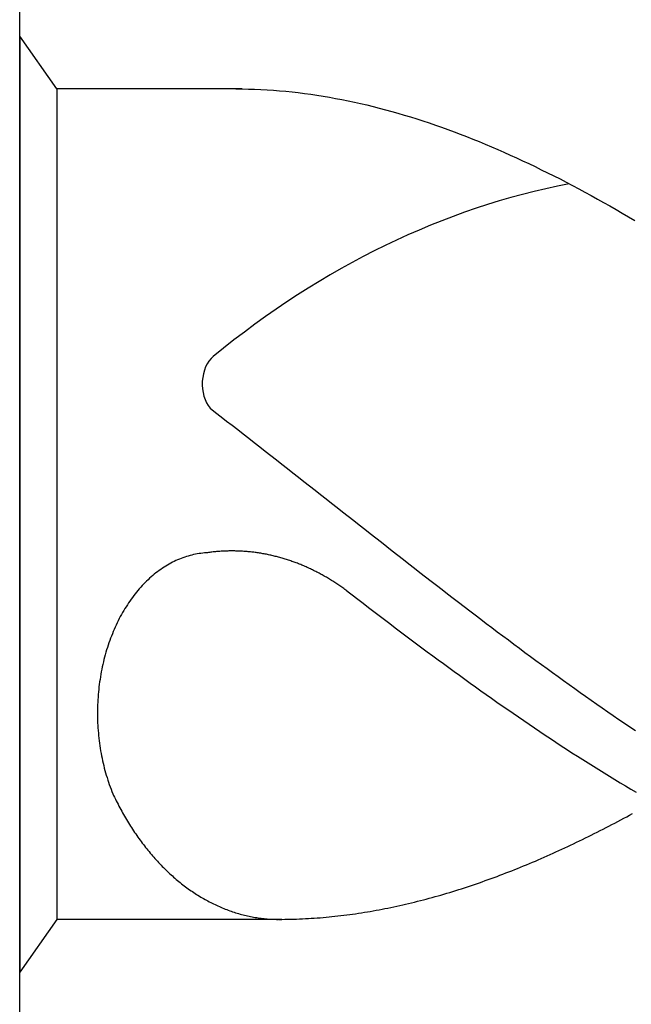
# Model space of a CAD drawing. Units: millimetres. Extents: x -206 to 388, y -196 to 225.
# Drawn here: x -181 to -178, y 83 to 87 of the extents above; entities that cross this region are included whole.
import ezdxf
from ezdxf.enums import TextEntityAlignment as Align

# ---------------------------------------------------------------- set-up
doc = ezdxf.new("R2010")
doc.units = ezdxf.units.MM
doc.layers.add('AM_0', color=7, linetype='CONTINUOUS')
doc.layers.add('AM_6', color=2, linetype='CONTINUOUS')
doc.styles.get("Standard").update_dxf_attribs({"font": 'ISOCP.SHX'})

# ---------------------------------------------------------------- blocks, each defined once
blk = doc.blocks.new('*U30')
at = {"layer": 'AM_6'}
for p, q in [((0.1534, -40.2809), (0, -40.0621)), ((0, -40.0621), (0, -43.9379)), ((0.9219, -40.2809), (0.1534, -40.2809)), ((0.1534, -40.2809), (0.1534, -43.7191)), ((0.8961, -40.2809), (0.9219, -40.2809)), ((0.9219, -40.2809), (0.9477, -40.2816)), ((0.9477, -40.2816), (0.9735, -40.2823)), ((0.9735, -40.2823), (0.9993, -40.2833)), ((0.9993, -40.2833), (1.0254, -40.2847)), ((1.0254, -40.2847), (1.0512, -40.2864)), ((1.0512, -40.2864), (1.077, -40.2885)), ((1.077, -40.2885), (1.1028, -40.2909)), ((1.1028, -40.2909), (1.1286, -40.2933)), ((1.1286, -40.2933), (1.1544, -40.2964)), ((1.1544, -40.2964), (1.1802, -40.2995)), ((1.1802, -40.2995), (1.206, -40.3032)), ((1.206, -40.3032), (1.2318, -40.307)), ((1.2318, -40.307), (1.2576, -40.3108)), ((1.2576, -40.3108), (1.2834, -40.3153)), ((1.2834, -40.3153), (1.3092, -40.3201)), ((1.3092, -40.3201), (1.3352, -40.3249)), ((1.3352, -40.3249), (1.361, -40.3301)), ((1.361, -40.3301), (1.3868, -40.3356)), ((1.3868, -40.3356), (1.4126, -40.3414)), ((1.4126, -40.3414), (1.4384, -40.3473)), ((1.4384, -40.3473), (1.4642, -40.3538)), ((1.4642, -40.3538), (1.49, -40.3603)), ((1.49, -40.3603), (1.5158, -40.3672)), ((1.5158, -40.3672), (1.5416, -40.3741)), ((1.5416, -40.3741), (1.5674, -40.3816)), ((1.5674, -40.3816), (1.5932, -40.3892)), ((1.5932, -40.3892), (1.619, -40.3968)), ((1.619, -40.3968), (1.6451, -40.405)), ((1.6451, -40.405), (1.6709, -40.4133)), ((1.6709, -40.4133), (1.6967, -40.4219)), ((1.6967, -40.4219), (1.7225, -40.4308)), ((1.7225, -40.4308), (1.7483, -40.4397)), ((1.7483, -40.4397), (1.7741, -40.449)), ((1.7741, -40.449), (1.7999, -40.4587)), ((1.7999, -40.4587), (1.8257, -40.4683)), ((1.8257, -40.4683), (1.8515, -40.4783)), ((1.8515, -40.4783), (1.8773, -40.4886)), ((1.8773, -40.4886), (1.9031, -40.4992)), ((1.9031, -40.4992), (1.9291, -40.5099)), ((1.9291, -40.5099), (1.9549, -40.5205)), ((1.9549, -40.5205), (1.9807, -40.5319)), ((1.9807, -40.5319), (2.0065, -40.5429)), ((2.0065, -40.5429), (2.0323, -40.5546)), ((2.0323, -40.5546), (2.0581, -40.5663)), ((2.0581, -40.5663), (2.0839, -40.5783)), ((2.0839, -40.5783), (2.1097, -40.5903)), ((2.1097, -40.5903), (2.1355, -40.6027)), ((2.1355, -40.6027), (2.1613, -40.6154)), ((2.1613, -40.6154), (2.1871, -40.6282)), ((2.1871, -40.6282), (2.2129, -40.6409)), ((2.2129, -40.6409), (2.2389, -40.6539)), ((2.2389, -40.6539), (2.2647, -40.6674)), ((2.2647, -40.6674), (2.2905, -40.6808)), ((2.2905, -40.6808), (2.3163, -40.6945)), ((2.3163, -40.6945), (2.3421, -40.7086)), ((2.3421, -40.7086), (2.3679, -40.7224)), ((2.3679, -40.7224), (2.3937, -40.7368)), ((2.3937, -40.7368), (2.4195, -40.7512)), ((2.4195, -40.7512), (2.4453, -40.7657)), ((2.4453, -40.7657), (2.4711, -40.7805)), ((2.4711, -40.7805), (2.4969, -40.7953)), ((2.4969, -40.7953), (2.523, -40.8104)), ((2.523, -40.8104), (2.5488, -40.8255)), ((0.7888, -41.6032), (0.8117, -41.6208)), ((0.8117, -41.6208), (0.8346, -41.6383)), ((0.8346, -41.6383), (0.8575, -41.6562)), ((0.8575, -41.6562), (0.8805, -41.6737)), ((0.8805, -41.6737), (0.9034, -41.6916)), ((0.9034, -41.6916), (0.9263, -41.7091)), ((0.9263, -41.7091), (0.9492, -41.727)), ((0.9492, -41.727), (0.9718, -41.7449)), ((0.9718, -41.7449), (0.9947, -41.7628)), ((0.9947, -41.7628), (1.0177, -41.7806)), ((1.0177, -41.7806), (1.0406, -41.7985)), ((1.0406, -41.7985), (1.0635, -41.8164)), ((1.0635, -41.8164), (1.0864, -41.8343)), ((1.0864, -41.8343), (1.1093, -41.8522)), ((1.1093, -41.8522), (1.1322, -41.87)), ((1.1322, -41.87), (1.1551, -41.8879)), ((1.1551, -41.8879), (1.178, -41.9061)), ((1.178, -41.9061), (1.2009, -41.924)), ((1.2009, -41.924), (1.2238, -41.9419)), ((1.2238, -41.9419), (1.2465, -41.9601)), ((1.2465, -41.9601), (1.2694, -41.978)), ((1.2694, -41.978), (1.2923, -41.9959)), ((1.2923, -41.9959), (1.3152, -42.0141)), ((1.3152, -42.0141), (1.3381, -42.032)), ((1.3381, -42.032), (1.361, -42.0499)), ((1.361, -42.0499), (1.3839, -42.0681)), ((1.3839, -42.0681), (1.4068, -42.086)), ((1.4068, -42.086), (1.4297, -42.1038)), ((1.4297, -42.1038), (1.4526, -42.1217)), ((1.4526, -42.1217), (1.4755, -42.1399)), ((1.4755, -42.1399), (1.4985, -42.1578)), ((1.4985, -42.1578), (1.5211, -42.1757)), ((1.5211, -42.1757), (1.544, -42.1936)), ((0.6545, -42.2307), (0.6473, -42.2338)), ((0.6618, -42.2276), (0.6545, -42.2307)), ((0.669, -42.2249), (0.6618, -42.2276)), ((0.6762, -42.2221), (0.669, -42.2249)), ((0.6837, -42.2194), (0.6762, -42.2221)), ((0.6909, -42.217), (0.6837, -42.2194)), ((0.6984, -42.2149), (0.6909, -42.217)), ((0.7059, -42.2128), (0.6984, -42.2149)), ((0.7134, -42.2108), (0.7059, -42.2128)), ((0.7206, -42.209), (0.7134, -42.2108)), ((0.7283, -42.2077), (0.7206, -42.209)), ((0.7358, -42.2063), (0.7283, -42.2077)), ((0.7433, -42.2049), (0.7358, -42.2063)), ((0.7507, -42.2039), (0.7433, -42.2049)), ((0.7582, -42.2032), (0.7507, -42.2039)), ((0.7657, -42.2022), (0.7582, -42.2032)), ((0.7734, -42.2018), (0.7657, -42.2022)), ((0.778, -42.2011), (0.7734, -42.2018)), ((0.7828, -42.2004), (0.778, -42.2011)), ((0.7874, -42.1998), (0.7828, -42.2004)), ((0.792, -42.1994), (0.7874, -42.1998)), ((0.7968, -42.1987), (0.792, -42.1994)), ((0.8014, -42.198), (0.7968, -42.1987)), ((0.8062, -42.1977), (0.8014, -42.198)), ((0.8108, -42.1974), (0.8062, -42.1977)), ((0.8156, -42.1967), (0.8108, -42.1974)), ((0.8202, -42.1963), (0.8156, -42.1967)), ((0.825, -42.196), (0.8202, -42.1963)), ((0.8296, -42.1956), (0.825, -42.196)), ((0.8344, -42.1953), (0.8296, -42.1956)), ((0.839, -42.1949), (0.8344, -42.1953)), ((0.8438, -42.1949), (0.839, -42.1949)), ((0.8484, -42.1946), (0.8438, -42.1949)), ((0.853, -42.1946), (0.8484, -42.1946)), ((0.8578, -42.1943), (0.853, -42.1946)), ((0.8624, -42.1943), (0.8578, -42.1943)), ((0.8672, -42.1939), (0.8624, -42.1943)), ((0.8718, -42.1939), (0.8672, -42.1939)), ((0.8766, -42.1939), (0.8718, -42.1939)), ((0.8812, -42.1939), (0.8766, -42.1939)), ((0.886, -42.1939), (0.8812, -42.1939)), ((0.8908, -42.1939), (0.886, -42.1939)), ((0.8954, -42.1943), (0.8908, -42.1939)), ((0.9002, -42.1943), (0.8954, -42.1943)), ((0.9048, -42.1943), (0.9002, -42.1943)), ((0.9094, -42.1946), (0.9048, -42.1943)), ((0.9142, -42.1946), (0.9094, -42.1946)), ((0.9188, -42.1949), (0.9142, -42.1946)), ((0.9236, -42.1953), (0.9188, -42.1949)), ((0.9282, -42.1956), (0.9236, -42.1953)), ((0.933, -42.196), (0.9282, -42.1956)), ((0.9376, -42.1963), (0.933, -42.196)), ((0.9424, -42.1967), (0.9376, -42.1963)), ((0.947, -42.197), (0.9424, -42.1967)), ((0.9518, -42.1974), (0.947, -42.197)), ((0.9564, -42.198), (0.9518, -42.1974)), ((0.9612, -42.1984), (0.9564, -42.198)), ((0.9658, -42.1991), (0.9612, -42.1984)), ((0.9706, -42.1994), (0.9658, -42.1991)), ((0.9752, -42.2001), (0.9706, -42.1994)), ((0.9798, -42.2008), (0.9752, -42.2001)), ((0.9846, -42.2015), (0.9798, -42.2008)), ((0.9892, -42.2022), (0.9846, -42.2015)), ((0.994, -42.2029), (0.9892, -42.2022)), ((0.9986, -42.2035), (0.994, -42.2029)), ((1.0032, -42.2042), (0.9986, -42.2035)), ((1.008, -42.2053), (1.0032, -42.2042)), ((1.0126, -42.2059), (1.008, -42.2053)), ((1.0172, -42.207), (1.0126, -42.2059)), ((1.022, -42.2077), (1.0172, -42.207)), ((1.0266, -42.2087), (1.022, -42.2077)), ((1.0312, -42.2097), (1.0266, -42.2087)), ((1.036, -42.2108), (1.0312, -42.2097)), ((1.0406, -42.2118), (1.036, -42.2108)), ((1.0451, -42.2128), (1.0406, -42.2118)), ((1.0497, -42.2139), (1.0451, -42.2128)), ((1.0545, -42.2149), (1.0497, -42.2139)), ((1.0591, -42.2163), (1.0545, -42.2149)), ((1.0637, -42.2173), (1.0591, -42.2163)), ((1.0683, -42.2183), (1.0637, -42.2173)), ((1.0729, -42.2197), (1.0683, -42.2183)), ((1.0775, -42.2211), (1.0729, -42.2197)), ((1.0823, -42.2225), (1.0775, -42.2211)), ((1.0869, -42.2235), (1.0823, -42.2225)), ((1.0914, -42.2249), (1.0869, -42.2235)), ((1.096, -42.2262), (1.0914, -42.2249)), ((1.1006, -42.2276), (1.096, -42.2262)), ((1.1052, -42.2293), (1.1006, -42.2276)), ((1.1098, -42.2307), (1.1052, -42.2293)), ((1.1143, -42.2321), (1.1098, -42.2307)), ((1.1189, -42.2338), (1.1143, -42.2321)), ((1.544, -42.1936), (1.5669, -42.2114)), ((1.5669, -42.2114), (1.5898, -42.2293)), ((1.5898, -42.2293), (1.6127, -42.2472)), ((0.5844, -42.2702), (0.5776, -42.2751)), ((0.5911, -42.2654), (0.5844, -42.2702)), ((0.5981, -42.261), (0.5911, -42.2654)), ((0.6049, -42.2568), (0.5981, -42.261)), ((0.6118, -42.2524), (0.6049, -42.2568)), ((0.6188, -42.2486), (0.6118, -42.2524)), ((0.6258, -42.2445), (0.6188, -42.2486)), ((0.6331, -42.241), (0.6258, -42.2445)), ((0.6401, -42.2372), (0.6331, -42.241)), ((0.6473, -42.2338), (0.6401, -42.2372)), ((1.1235, -42.2352), (1.1189, -42.2338)), ((1.1281, -42.2369), (1.1235, -42.2352)), ((1.1327, -42.2386), (1.1281, -42.2369)), ((1.1373, -42.24), (1.1327, -42.2386)), ((1.1416, -42.2417), (1.1373, -42.24)), ((1.1462, -42.2434), (1.1416, -42.2417)), ((1.1508, -42.2451), (1.1462, -42.2434)), ((1.1553, -42.2469), (1.1508, -42.2451)), ((1.1599, -42.2489), (1.1553, -42.2469)), ((1.1643, -42.2506), (1.1599, -42.2489)), ((1.1688, -42.2524), (1.1643, -42.2506)), ((1.1734, -42.2544), (1.1688, -42.2524)), ((1.178, -42.2561), (1.1734, -42.2544)), ((1.1823, -42.2582), (1.178, -42.2561)), ((1.1869, -42.2603), (1.1823, -42.2582)), ((1.1913, -42.2623), (1.1869, -42.2603)), ((1.1958, -42.2641), (1.1913, -42.2623)), ((1.2004, -42.2661), (1.1958, -42.2641)), ((1.2048, -42.2682), (1.2004, -42.2661)), ((1.2093, -42.2706), (1.2048, -42.2682)), ((1.2137, -42.2726), (1.2093, -42.2706)), ((1.218, -42.2747), (1.2137, -42.2726)), ((1.6127, -42.2472), (1.6357, -42.2651)), ((1.6357, -42.2651), (1.6586, -42.2826)), ((0.532, -42.3129), (0.5258, -42.3187)), ((0.5383, -42.307), (0.532, -42.3129)), ((0.5448, -42.3012), (0.5383, -42.307)), ((0.5511, -42.2957), (0.5448, -42.3012)), ((0.5576, -42.2902), (0.5511, -42.2957)), ((0.5643, -42.285), (0.5576, -42.2902)), ((0.5709, -42.2799), (0.5643, -42.285)), ((0.5776, -42.2751), (0.5709, -42.2799)), ((1.2226, -42.2771), (1.218, -42.2747)), ((1.2269, -42.2792), (1.2226, -42.2771)), ((1.2315, -42.2816), (1.2269, -42.2792)), ((1.2359, -42.2837), (1.2315, -42.2816)), ((1.2402, -42.2861), (1.2359, -42.2837)), ((1.2446, -42.2885), (1.2402, -42.2861)), ((1.2491, -42.2909), (1.2446, -42.2885)), ((1.2535, -42.2933), (1.2491, -42.2909)), ((1.2578, -42.2957), (1.2535, -42.2933)), ((1.2622, -42.2981), (1.2578, -42.2957)), ((1.2665, -42.3005), (1.2622, -42.2981)), ((1.2708, -42.3029), (1.2665, -42.3005)), ((1.2752, -42.3057), (1.2708, -42.3029)), ((1.2795, -42.3081), (1.2752, -42.3057)), ((1.2839, -42.3108), (1.2795, -42.3081)), ((1.2882, -42.3132), (1.2839, -42.3108)), ((1.2925, -42.316), (1.2882, -42.3132)), ((1.6586, -42.2826), (1.6815, -42.3005)), ((1.6815, -42.3005), (1.7044, -42.3184)), ((0.4956, -42.3507), (0.4898, -42.3576)), ((0.5014, -42.3442), (0.4956, -42.3507)), ((0.5074, -42.3376), (0.5014, -42.3442)), ((0.5135, -42.3311), (0.5074, -42.3376)), ((0.5195, -42.3249), (0.5135, -42.3311)), ((0.5258, -42.3187), (0.5195, -42.3249)), ((1.2969, -42.3187), (1.2925, -42.316)), ((1.301, -42.3215), (1.2969, -42.3187)), ((1.3053, -42.3242), (1.301, -42.3215)), ((1.3097, -42.327), (1.3053, -42.3242)), ((1.314, -42.3297), (1.3097, -42.327)), ((1.3181, -42.3325), (1.314, -42.3297)), ((1.3224, -42.3356), (1.3181, -42.3325)), ((1.3268, -42.3383), (1.3224, -42.3356)), ((1.3309, -42.3411), (1.3268, -42.3383)), ((1.3352, -42.3442), (1.3309, -42.3411)), ((1.3393, -42.3469), (1.3352, -42.3442)), ((1.3434, -42.35), (1.3393, -42.3469)), ((1.3478, -42.3531), (1.3434, -42.35)), ((1.3519, -42.3562), (1.3478, -42.3531)), ((1.7044, -42.3184), (1.7273, -42.3359)), ((1.7273, -42.3359), (1.7502, -42.3538)), ((1.7502, -42.3538), (1.7729, -42.3713)), ((0.4619, -42.3937), (0.4566, -42.4012)), ((0.4672, -42.3861), (0.4619, -42.3937)), ((0.4727, -42.3789), (0.4672, -42.3861)), ((0.4783, -42.3717), (0.4727, -42.3789)), ((0.484, -42.3644), (0.4783, -42.3717)), ((0.4898, -42.3576), (0.484, -42.3644)), ((1.3559, -42.3593), (1.3519, -42.3562)), ((1.3559, -42.3593), (1.3781, -42.3761)), ((1.3781, -42.3761), (1.4006, -42.3933)), ((1.4006, -42.3933), (1.4227, -42.4102)), ((1.7729, -42.3713), (1.7958, -42.3889)), ((1.7958, -42.3889), (1.8187, -42.4064)), ((0.4361, -42.4325), (0.4312, -42.4408)), ((0.4411, -42.4246), (0.4361, -42.4325)), ((0.4462, -42.4167), (0.4411, -42.4246)), ((0.4513, -42.4088), (0.4462, -42.4167)), ((0.4566, -42.4012), (0.4513, -42.4088)), ((1.4227, -42.4102), (1.4449, -42.4274)), ((1.4449, -42.4274), (1.4671, -42.4442)), ((1.8187, -42.4064), (1.8416, -42.4239)), ((1.8416, -42.4239), (1.8645, -42.4415)), ((0.4127, -42.4741), (0.4083, -42.4831)), ((0.417, -42.4659), (0.4127, -42.4741)), ((0.4218, -42.4573), (0.417, -42.4659)), ((0.4264, -42.449), (0.4218, -42.4573)), ((0.4312, -42.4408), (0.4264, -42.449)), ((1.4671, -42.4442), (1.4893, -42.4611)), ((1.4893, -42.4611), (1.5115, -42.4779)), ((1.8645, -42.4415), (1.8874, -42.459)), ((1.8874, -42.459), (1.9103, -42.4762)), ((1.9103, -42.4762), (1.9332, -42.4937)), ((0.3956, -42.5095), (0.3917, -42.5185)), ((0.3997, -42.5006), (0.3956, -42.5095)), ((0.404, -42.4917), (0.3997, -42.5006)), ((0.4083, -42.4831), (0.404, -42.4917)), ((1.5115, -42.4779), (1.5337, -42.4948)), ((1.5337, -42.4948), (1.5558, -42.5116)), ((1.5558, -42.5116), (1.578, -42.5285)), ((1.9332, -42.4937), (1.9561, -42.5109)), ((1.9561, -42.5109), (1.979, -42.5281)), ((0.3767, -42.5556), (0.3731, -42.5652)), ((0.3801, -42.5463), (0.3767, -42.5556)), ((0.384, -42.537), (0.3801, -42.5463)), ((0.3878, -42.5278), (0.384, -42.537)), ((0.3917, -42.5185), (0.3878, -42.5278)), ((1.578, -42.5285), (1.6002, -42.545)), ((1.6002, -42.545), (1.6224, -42.5618)), ((1.979, -42.5281), (2.0019, -42.5453)), ((2.0019, -42.5453), (2.0248, -42.5625)), ((0.3635, -42.5938), (0.3604, -42.6037)), ((0.3666, -42.5842), (0.3635, -42.5938)), ((0.3698, -42.5745), (0.3666, -42.5842)), ((0.3731, -42.5652), (0.3698, -42.5745)), ((1.6224, -42.5618), (1.6446, -42.5783)), ((1.6446, -42.5783), (1.6668, -42.5948)), ((1.6668, -42.5948), (1.6889, -42.6113)), ((2.0248, -42.5625), (2.0475, -42.5797)), ((2.0475, -42.5797), (2.0704, -42.5965)), ((2.0704, -42.5965), (2.0933, -42.6137)), ((0.3519, -42.6333), (0.3493, -42.6433)), ((0.3546, -42.6233), (0.3519, -42.6333)), ((0.3575, -42.6134), (0.3546, -42.6233)), ((0.3604, -42.6037), (0.3575, -42.6134)), ((1.6889, -42.6113), (1.7114, -42.6275)), ((1.7114, -42.6275), (1.7335, -42.644)), ((2.0933, -42.6137), (2.1162, -42.6306)), ((2.1162, -42.6306), (2.1391, -42.6474)), ((0.3423, -42.6739), (0.3401, -42.6839)), ((0.3444, -42.6636), (0.3423, -42.6739)), ((0.3468, -42.6536), (0.3444, -42.6636)), ((0.3493, -42.6433), (0.3468, -42.6536)), ((1.7335, -42.644), (1.7557, -42.6601)), ((1.7557, -42.6601), (1.7779, -42.6766)), ((1.7779, -42.6766), (1.8001, -42.6928)), ((2.1391, -42.6474), (2.162, -42.6639)), ((2.162, -42.6639), (2.1849, -42.6808)), ((2.1849, -42.6808), (2.2078, -42.6973)), ((0.3346, -42.7151), (0.3329, -42.7255)), ((0.3362, -42.7045), (0.3346, -42.7151)), ((0.3382, -42.6942), (0.3362, -42.7045)), ((0.3401, -42.6839), (0.3382, -42.6942)), ((1.8001, -42.6928), (1.8223, -42.7086)), ((1.8223, -42.7086), (1.8445, -42.7248)), ((2.2078, -42.6973), (2.2307, -42.7141)), ((2.2307, -42.7141), (2.2537, -42.7306)), ((0.3285, -42.7567), (0.3273, -42.7674)), ((0.33, -42.7464), (0.3285, -42.7567)), ((0.3314, -42.7358), (0.33, -42.7464)), ((0.3329, -42.7255), (0.3314, -42.7358)), ((1.8445, -42.7248), (1.8666, -42.7406)), ((1.8666, -42.7406), (1.8888, -42.7567)), ((1.8888, -42.7567), (1.911, -42.7726)), ((2.2537, -42.7306), (2.2766, -42.7468)), ((2.2766, -42.7468), (2.2995, -42.7633)), ((0.3247, -42.799), (0.3239, -42.8097)), ((0.3254, -42.7884), (0.3247, -42.799)), ((0.3264, -42.7777), (0.3254, -42.7884)), ((0.3273, -42.7674), (0.3264, -42.7777)), ((1.911, -42.7726), (1.9332, -42.7884)), ((1.9332, -42.7884), (1.9554, -42.8039)), ((2.2995, -42.7633), (2.3221, -42.7794)), ((2.3221, -42.7794), (2.345, -42.7956)), ((2.345, -42.7956), (2.3679, -42.8118)), ((0.3225, -42.8417), (0.3223, -42.8523)), ((0.323, -42.831), (0.3225, -42.8417)), ((0.3232, -42.8204), (0.323, -42.831)), ((0.3239, -42.8097), (0.3232, -42.8204)), ((1.9554, -42.8039), (1.9776, -42.8193)), ((1.9776, -42.8193), (1.9997, -42.8351)), ((1.9997, -42.8351), (2.0219, -42.8506)), ((2.3679, -42.8118), (2.3909, -42.8279)), ((2.3909, -42.8279), (2.4138, -42.8437)), ((2.4138, -42.8437), (2.4367, -42.8599)), ((0.3223, -42.8523), (0.3223, -42.863)), ((0.3223, -42.863), (0.3223, -42.8736)), ((0.3223, -42.8736), (0.3225, -42.8843)), ((0.3225, -42.8843), (0.3227, -42.895)), ((2.0219, -42.8506), (2.0444, -42.8657)), ((2.0444, -42.8657), (2.0665, -42.8812)), ((2.0665, -42.8812), (2.0887, -42.8963)), ((2.4367, -42.8599), (2.4596, -42.8754)), ((2.4596, -42.8754), (2.4825, -42.8912)), ((0.3227, -42.895), (0.323, -42.9056)), ((0.323, -42.9056), (0.3237, -42.9163)), ((0.3237, -42.9163), (0.3242, -42.9269)), ((2.0887, -42.8963), (2.1109, -42.9115)), ((2.1109, -42.9115), (2.1331, -42.9263)), ((2.4825, -42.8912), (2.5054, -42.9067)), ((2.5054, -42.9067), (2.5283, -42.9225)), ((2.5283, -42.9225), (2.5512, -42.9376)), ((0.3242, -42.9269), (0.3249, -42.9373)), ((0.3249, -42.9373), (0.3259, -42.9479)), ((0.3259, -42.9479), (0.3268, -42.9586)), ((0.3268, -42.9586), (0.328, -42.9692)), ((2.1331, -42.9263), (2.1553, -42.9414)), ((2.1553, -42.9414), (2.1775, -42.9562)), ((2.1775, -42.9562), (2.1996, -42.9709)), ((0.328, -42.9692), (0.3292, -42.9795)), ((0.3292, -42.9795), (0.3307, -42.9902)), ((0.3307, -42.9902), (0.3321, -43.0005)), ((0.3321, -43.0005), (0.3336, -43.0108)), ((2.1996, -42.9709), (2.2218, -42.9854)), ((2.2218, -42.9854), (2.244, -43.0002)), ((2.244, -43.0002), (2.2662, -43.0146)), ((0.3336, -43.0108), (0.3353, -43.0215)), ((0.3353, -43.0215), (0.3372, -43.0318)), ((0.3372, -43.0318), (0.3391, -43.0421)), ((0.3391, -43.0421), (0.3413, -43.0521)), ((2.2662, -43.0146), (2.2884, -43.0291)), ((2.2884, -43.0291), (2.3106, -43.0431)), ((2.3106, -43.0431), (2.3327, -43.0572)), ((0.3413, -43.0521), (0.3435, -43.0624)), ((0.3435, -43.0624), (0.3456, -43.0727)), ((0.3456, -43.0727), (0.3481, -43.0827)), ((0.3481, -43.0827), (0.3507, -43.0927)), ((2.3327, -43.0572), (2.3549, -43.0713)), ((2.3549, -43.0713), (2.3773, -43.0854)), ((2.3773, -43.0854), (2.3995, -43.0992)), ((0.3507, -43.0927), (0.3534, -43.1026)), ((0.3534, -43.1026), (0.356, -43.1126)), ((0.356, -43.1126), (0.3589, -43.1226)), ((0.3589, -43.1226), (0.3618, -43.1322)), ((2.3995, -43.0992), (2.4217, -43.1129)), ((2.4217, -43.1129), (2.4439, -43.1267)), ((2.4439, -43.1267), (2.4661, -43.1401)), ((0.3618, -43.1322), (0.3649, -43.1422)), ((0.3649, -43.1422), (0.3681, -43.1518)), ((0.3681, -43.1518), (0.3714, -43.1614)), ((0.3714, -43.1614), (0.3748, -43.1707)), ((2.4661, -43.1401), (2.4883, -43.1535)), ((2.4883, -43.1535), (2.5104, -43.1666)), ((2.5104, -43.1666), (2.5326, -43.18)), ((0.3748, -43.1707), (0.3784, -43.1803)), ((0.3784, -43.1803), (0.3821, -43.1896)), ((0.3821, -43.1896), (0.3857, -43.1989)), ((0.3857, -43.1989), (0.3893, -43.2061)), ((0.3893, -43.2061), (0.3929, -43.2137)), ((2.5326, -43.18), (2.5548, -43.1931)), ((0.3929, -43.2137), (0.3965, -43.2209)), ((0.3965, -43.2209), (0.4001, -43.2281)), ((0.4001, -43.2281), (0.4038, -43.2357)), ((0.4038, -43.2357), (0.4074, -43.2429)), ((0.4074, -43.2429), (0.4112, -43.2501)), ((0.4112, -43.2501), (0.4151, -43.257)), ((0.4151, -43.257), (0.4187, -43.2642)), ((0.4187, -43.2642), (0.4228, -43.2714)), ((0.4228, -43.2714), (0.4267, -43.2783)), ((0.4267, -43.2783), (0.4305, -43.2852)), ((0.4305, -43.2852), (0.4346, -43.2921)), ((0.4346, -43.2921), (0.4385, -43.299)), ((2.515, -43.2941), (2.5271, -43.2876)), ((2.5271, -43.2876), (2.5394, -43.2807)), ((0.4385, -43.299), (0.4426, -43.3058)), ((0.4426, -43.3058), (0.4467, -43.3127)), ((0.4467, -43.3127), (0.4508, -43.3196)), ((0.4508, -43.3196), (0.4551, -43.3261)), ((0.4551, -43.3261), (0.4592, -43.333)), ((0.4592, -43.333), (0.4636, -43.3395)), ((2.4294, -43.3392), (2.4417, -43.333)), ((2.4417, -43.333), (2.4538, -43.3265)), ((2.4538, -43.3265), (2.4661, -43.3203)), ((2.4661, -43.3203), (2.4784, -43.3137)), ((2.4784, -43.3137), (2.4904, -43.3072)), ((2.4904, -43.3072), (2.5027, -43.3007)), ((2.5027, -43.3007), (2.515, -43.2941)), ((0.4636, -43.3395), (0.4677, -43.3461)), ((0.4677, -43.3461), (0.472, -43.3526)), ((0.472, -43.3526), (0.4763, -43.3591)), ((0.4763, -43.3591), (0.4807, -43.3657)), ((0.4807, -43.3657), (0.4853, -43.3718)), ((0.4853, -43.3718), (0.4896, -43.3784)), ((2.3561, -43.3763), (2.3684, -43.3701)), ((2.3684, -43.3701), (2.3807, -43.3639)), ((2.3807, -43.3639), (2.3928, -43.3581)), ((2.3928, -43.3581), (2.4051, -43.3519)), ((2.4051, -43.3519), (2.4171, -43.3454)), ((2.4171, -43.3454), (2.4294, -43.3392)), ((0.4896, -43.3784), (0.4942, -43.3846)), ((0.4942, -43.3846), (0.4988, -43.3908)), ((0.4988, -43.3908), (0.5031, -43.3969)), ((0.5031, -43.3969), (0.5077, -43.4031)), ((0.5077, -43.4031), (0.5125, -43.4093)), ((0.5125, -43.4093), (0.5171, -43.4152)), ((2.2708, -43.4176), (2.2828, -43.4117)), ((2.2828, -43.4117), (2.2951, -43.4059)), ((2.2951, -43.4059), (2.3074, -43.4)), ((2.3074, -43.4), (2.3195, -43.3942)), ((2.3195, -43.3942), (2.3318, -43.3883)), ((2.3318, -43.3883), (2.3441, -43.3822)), ((2.3441, -43.3822), (2.3561, -43.3763)), ((0.5171, -43.4152), (0.5217, -43.4214)), ((0.5217, -43.4214), (0.5265, -43.4272)), ((0.5265, -43.4272), (0.5313, -43.433)), ((0.5313, -43.433), (0.5361, -43.4389)), ((0.5361, -43.4389), (0.5407, -43.4447)), ((0.5407, -43.4447), (0.5458, -43.4506)), ((0.5458, -43.4506), (0.5506, -43.4561)), ((2.1852, -43.4564), (2.1975, -43.4509)), ((2.1975, -43.4509), (2.2098, -43.4454)), ((2.2098, -43.4454), (2.2218, -43.4399)), ((2.2218, -43.4399), (2.2341, -43.4344)), ((2.2341, -43.4344), (2.2464, -43.4289)), ((2.2464, -43.4289), (2.2585, -43.4231)), ((2.2585, -43.4231), (2.2708, -43.4176)), ((0.5506, -43.4561), (0.5554, -43.4616)), ((0.5554, -43.4616), (0.5605, -43.4674)), ((0.5605, -43.4674), (0.5653, -43.4729)), ((0.5653, -43.4729), (0.5704, -43.4784)), ((0.5704, -43.4784), (0.5754, -43.4836)), ((0.5754, -43.4836), (0.5805, -43.4891)), ((0.5805, -43.4891), (0.5856, -43.4942)), ((0.5856, -43.4942), (0.5906, -43.4997)), ((2.0875, -43.498), (2.0998, -43.4932)), ((2.0998, -43.4932), (2.1121, -43.4881)), ((2.1121, -43.4881), (2.1242, -43.4829)), ((2.1242, -43.4829), (2.1365, -43.4777)), ((2.1365, -43.4777), (2.1485, -43.4722)), ((2.1485, -43.4722), (2.1608, -43.4671)), ((2.1608, -43.4671), (2.1731, -43.4619)), ((2.1731, -43.4619), (2.1852, -43.4564)), ((0.5906, -43.4997), (0.5959, -43.5049)), ((0.5959, -43.5049), (0.601, -43.5101)), ((0.601, -43.5101), (0.6063, -43.5149)), ((0.6063, -43.5149), (0.6114, -43.52)), ((0.6114, -43.52), (0.6167, -43.5252)), ((0.6167, -43.5252), (0.622, -43.53)), ((0.622, -43.53), (0.6273, -43.5348)), ((0.6273, -43.5348), (0.6326, -43.5396)), ((1.9778, -43.5413), (1.9899, -43.5365)), ((1.9899, -43.5365), (2.0022, -43.5321)), ((2.0022, -43.5321), (2.0142, -43.5272)), ((2.0142, -43.5272), (2.0265, -43.5224)), ((2.0265, -43.5224), (2.0388, -43.5176)), ((2.0388, -43.5176), (2.0509, -43.5128)), ((2.0509, -43.5128), (2.0632, -43.508)), ((2.0632, -43.508), (2.0755, -43.5032)), ((2.0755, -43.5032), (2.0875, -43.498)), ((0.6326, -43.5396), (0.6379, -43.5444)), ((0.6379, -43.5444), (0.6434, -43.5489)), ((0.6434, -43.5489), (0.6487, -43.5537)), ((0.6487, -43.5537), (0.6543, -43.5582)), ((0.6543, -43.5582), (0.6596, -43.5627)), ((0.6596, -43.5627), (0.6651, -43.5671)), ((0.6651, -43.5671), (0.6707, -43.5716)), ((0.6707, -43.5716), (0.6762, -43.5757)), ((0.6762, -43.5757), (0.6818, -43.5802)), ((1.8679, -43.5802), (1.8799, -43.5761)), ((1.8799, -43.5761), (1.8922, -43.5719)), ((1.8922, -43.5719), (1.9045, -43.5675)), ((1.9045, -43.5675), (1.9166, -43.5633)), ((1.9166, -43.5633), (1.9289, -43.5589)), ((1.9289, -43.5589), (1.9412, -43.5548)), ((1.9412, -43.5548), (1.9532, -43.5503)), ((1.9532, -43.5503), (1.9655, -43.5458)), ((1.9655, -43.5458), (1.9778, -43.5413)), ((0.6818, -43.5802), (0.6873, -43.5843)), ((0.6873, -43.5843), (0.6929, -43.5884)), ((0.6929, -43.5884), (0.6986, -43.5926)), ((0.6986, -43.5926), (0.7042, -43.5964)), ((0.7042, -43.5964), (0.71, -43.6005)), ((0.71, -43.6005), (0.7155, -43.6043)), ((0.7155, -43.6043), (0.7213, -43.608)), ((0.7213, -43.608), (0.7271, -43.6118)), ((0.7271, -43.6118), (0.7329, -43.6156)), ((0.7329, -43.6156), (0.7387, -43.6194)), ((1.7335, -43.6218), (1.7456, -43.6184)), ((1.7456, -43.6184), (1.7579, -43.6146)), ((1.7579, -43.6146), (1.7702, -43.6111)), ((1.7702, -43.6111), (1.7823, -43.6074)), ((1.7823, -43.6074), (1.7946, -43.6036)), ((1.7946, -43.6036), (1.8069, -43.5998)), ((1.8069, -43.5998), (1.8189, -43.596)), ((1.8189, -43.596), (1.8312, -43.5922)), ((1.8312, -43.5922), (1.8435, -43.5881)), ((1.8435, -43.5881), (1.8556, -43.5843)), ((1.8556, -43.5843), (1.8679, -43.5802)), ((0.7387, -43.6194), (0.7445, -43.6228)), ((0.7445, -43.6228), (0.7502, -43.6266)), ((0.7502, -43.6266), (0.756, -43.6301)), ((0.756, -43.6301), (0.7618, -43.6331)), ((0.7618, -43.6331), (0.7679, -43.6366)), ((0.7679, -43.6366), (0.7736, -43.64)), ((0.7736, -43.64), (0.7794, -43.6431)), ((0.7794, -43.6431), (0.7855, -43.6462)), ((0.7855, -43.6462), (0.7915, -43.6493)), ((0.7915, -43.6493), (0.7973, -43.6524)), ((0.7973, -43.6524), (0.8033, -43.6551)), ((0.8033, -43.6551), (0.8093, -43.6582)), ((0.8093, -43.6582), (0.8154, -43.661)), ((1.5749, -43.662), (1.5869, -43.6593)), ((1.5869, -43.6593), (1.5992, -43.6565)), ((1.5992, -43.6565), (1.6113, -43.6534)), ((1.6113, -43.6534), (1.6236, -43.6507)), ((1.6236, -43.6507), (1.6359, -43.6476)), ((1.6359, -43.6476), (1.648, -43.6445)), ((1.648, -43.6445), (1.6602, -43.6414)), ((1.6602, -43.6414), (1.6725, -43.6383)), ((1.6725, -43.6383), (1.6846, -43.6352)), ((1.6846, -43.6352), (1.6969, -43.6318)), ((1.6969, -43.6318), (1.7092, -43.6287)), ((1.7092, -43.6287), (1.7213, -43.6252)), ((1.7213, -43.6252), (1.7335, -43.6218)), ((0.8154, -43.661), (0.8214, -43.6637)), ((0.8214, -43.6637), (0.8274, -43.6665)), ((0.8274, -43.6665), (0.8334, -43.6689)), ((0.8334, -43.6689), (0.8395, -43.6717)), ((0.8395, -43.6717), (0.8455, -43.6741)), ((0.8455, -43.6741), (0.8515, -43.6765)), ((0.8515, -43.6765), (0.8578, -43.6789)), ((0.8578, -43.6789), (0.8638, -43.6813)), ((0.8638, -43.6813), (0.8701, -43.6833)), ((0.8701, -43.6833), (0.8761, -43.6854)), ((0.8761, -43.6854), (0.8824, -43.6878)), ((0.8824, -43.6878), (0.8884, -43.6895)), ((0.8884, -43.6895), (0.8947, -43.6916)), ((0.8947, -43.6916), (0.9007, -43.6937)), ((0.9007, -43.6937), (0.907, -43.6954)), ((0.907, -43.6954), (0.9132, -43.6971)), ((0.9132, -43.6971), (0.9193, -43.6988)), ((0.9193, -43.6988), (0.9255, -43.7005)), ((1.355, -43.7005), (1.3673, -43.6992)), ((1.3673, -43.6992), (1.3793, -43.6974)), ((1.3793, -43.6974), (1.3916, -43.6957)), ((1.3916, -43.6957), (1.4039, -43.6937)), ((1.4039, -43.6937), (1.416, -43.6919)), ((1.416, -43.6919), (1.4283, -43.6899)), ((1.4283, -43.6899), (1.4406, -43.6882)), ((1.4406, -43.6882), (1.4526, -43.6861)), ((1.4526, -43.6861), (1.4649, -43.6837)), ((1.4649, -43.6837), (1.477, -43.6816)), ((1.477, -43.6816), (1.4893, -43.6796)), ((1.4893, -43.6796), (1.5016, -43.6772)), ((1.5016, -43.6772), (1.5136, -43.6747)), ((1.5136, -43.6747), (1.5259, -43.6723)), ((1.5259, -43.6723), (1.5382, -43.6699)), ((1.5382, -43.6699), (1.5503, -43.6672)), ((1.5503, -43.6672), (1.5626, -43.6648)), ((1.5626, -43.6648), (1.5749, -43.662)), ((0.1534, -43.7191), (0, -43.9379)), ((1.0864, -43.7191), (0.1534, -43.7191)), ((0.9255, -43.7005), (0.9318, -43.7019)), ((0.9318, -43.7019), (0.9381, -43.7036)), ((0.9381, -43.7036), (0.9444, -43.705)), ((0.9444, -43.705), (0.9506, -43.7064)), ((0.9506, -43.7064), (0.9569, -43.7074)), ((0.9569, -43.7074), (0.9632, -43.7088)), ((0.9632, -43.7088), (0.9694, -43.7098)), ((0.9694, -43.7098), (0.9757, -43.7108)), ((0.9757, -43.7108), (0.982, -43.7119)), ((0.982, -43.7119), (0.9882, -43.7129)), ((0.9882, -43.7129), (0.9945, -43.7139)), ((0.9945, -43.7139), (1.0008, -43.7146)), ((1.0008, -43.7146), (1.007, -43.7153)), ((1.007, -43.7153), (1.0136, -43.716)), ((1.0136, -43.716), (1.0198, -43.7167)), ((1.0198, -43.7167), (1.0261, -43.717)), ((1.0261, -43.717), (1.0324, -43.7177)), ((1.0324, -43.7177), (1.0386, -43.7181)), ((1.0386, -43.7181), (1.0451, -43.7184)), ((1.0451, -43.7184), (1.0514, -43.7188)), ((1.0514, -43.7188), (1.0577, -43.7188)), ((1.0577, -43.7188), (1.0639, -43.7191)), ((1.0639, -43.7191), (1.0705, -43.7191)), ((1.0741, -43.7191), (1.0864, -43.7191)), ((1.0864, -43.7191), (1.0987, -43.7188)), ((1.0987, -43.7188), (1.1107, -43.7188)), ((1.1107, -43.7188), (1.123, -43.7184)), ((1.123, -43.7184), (1.1353, -43.7181)), ((1.1353, -43.7181), (1.1474, -43.7177)), ((1.1474, -43.7177), (1.1597, -43.7174)), ((1.1597, -43.7174), (1.172, -43.7167)), ((1.172, -43.7167), (1.184, -43.716)), ((1.184, -43.716), (1.1963, -43.7153)), ((1.1963, -43.7153), (1.2084, -43.7146)), ((1.2084, -43.7146), (1.2207, -43.7139)), ((1.2207, -43.7139), (1.233, -43.7129)), ((1.233, -43.7129), (1.245, -43.7122)), ((1.245, -43.7122), (1.2573, -43.7112)), ((1.2573, -43.7112), (1.2696, -43.7102)), ((1.2696, -43.7102), (1.2817, -43.7088)), ((1.2817, -43.7088), (1.294, -43.7078)), ((1.294, -43.7078), (1.3063, -43.7064)), ((1.3063, -43.7064), (1.3183, -43.705)), ((1.3183, -43.705), (1.3306, -43.7036)), ((1.3306, -43.7036), (1.3427, -43.7023)), ((1.3427, -43.7023), (1.355, -43.7005))]:
    blk.add_line(p, q, dxfattribs=at)
blk.add_lwpolyline([(0, -36), (12, -36), (12, -48), (0, -48)], close=True, dxfattribs=at)
for centre, major_axis, start_param, end_param in [((2.8144, -46.3757), (0, 5.7534), 0.133696, 0.522114), ((0.8486, -41.5027), (0, 0.1318), 0.527579, 2.438697)]:
    blk.add_ellipse(centre, major_axis=major_axis, ratio=0.701307, start_param=start_param, end_param=end_param, dxfattribs=at)
blk = doc.blocks.new('PICTO_INFO_STD_DRILL_PUBLIC')
at = {"layer": 'AM_6'}
blk.add_blockref('*U30', (0, 24), dxfattribs=at)
for tag, p in [('TYPE_CUTTINGNUMBER', (15, -6)), ('FLUTES', (15, -18)), ('COATING', (15, -30)), ('COOLANT', (15, -42)), ('ENTRYSITUATION', (15, -54)), ('EXITSITUATION', (15, -66))]:
    blk.add_attdef(tag, text='', height=3.5, dxfattribs=at).set_placement(p, align=Align.MIDDLE_LEFT)

msp = doc.modelspace()

# ---------------------------------------------------------------- block references
at = {"layer": 'AM_0'}
msp.add_blockref('PICTO_INFO_STD_DRILL_PUBLIC', (-181, 103), dxfattribs=at)

doc.saveas('drawing.dxf')
